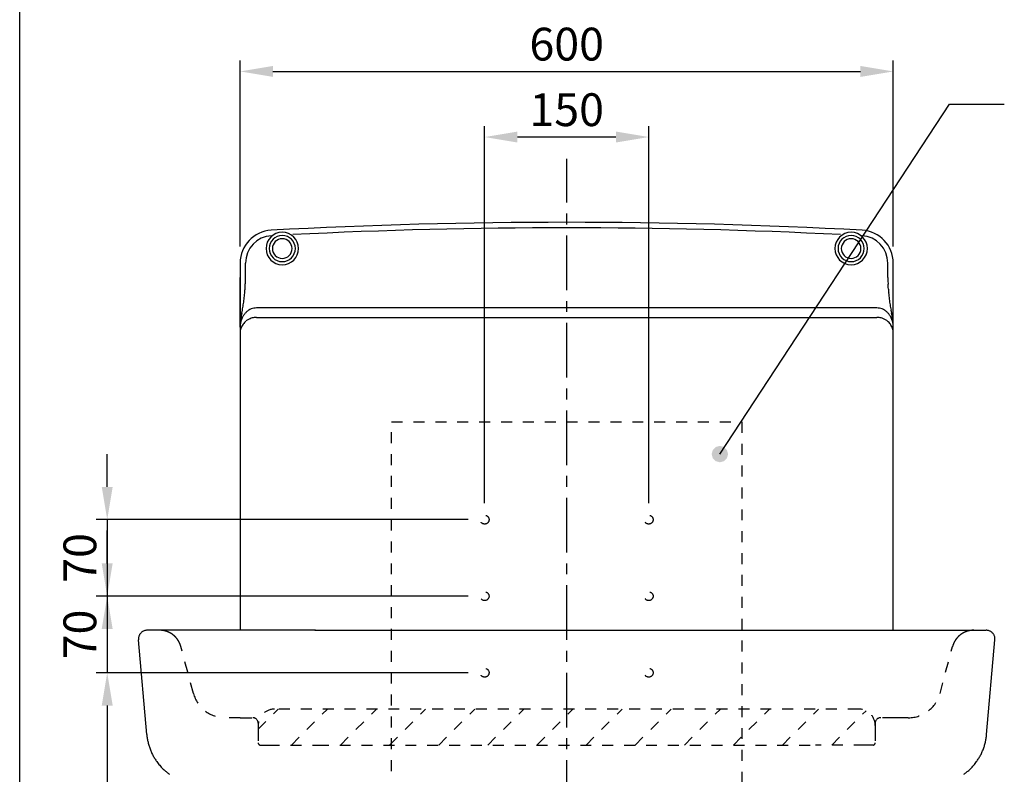
# Model space of a CAD drawing. Extents: x -100 to 3944, y -410 to 2350.
# Drawn here: x 1200 to 2100, y 737 to 1427 of the extents above; entities that cross this region are included whole.
import ezdxf

# ---------------------------------------------------------------- set-up
doc = ezdxf.new("R2010")
doc.units = 0
doc.header["$MEASUREMENT"] = 0
doc.linetypes.add('中心線_50', pattern=[80, 50, -10, 10, -10])
doc.linetypes.add('隠れ線_10', pattern=[30, 10, -10, 10])
doc.layers.get('DEFPOINTS').update_dxf_attribs({"linetype": 'CONTINUOUS'})
for name, color, linetype in [('DIMENSION_LINES$01_CENTER_', 40, '中心線_50'), ('DIMENSION_LINES$02_DIMENSI', 1, 'CONTINUOUS'), ('DIMENSION_LINES$03_LINES', 18, 'CONTINUOUS'), ('DIMENSION_LINES$04_SUB_LIN', 4, 'CONTINUOUS'), ('DIMENSION_LINES$05_HIDE_LI', 70, '隠れ線_10')]:
    doc.layers.add(name, color=color, linetype=linetype)
doc.styles.add('_ｭ_ｳ__ｰ繧ｴ繧ｷ繝_け', font='txt')
doc.dimstyles.new('1_10', dxfattribs={"dimtxt": 30, "dimasz": 30, "dimexe": 10, "dimexo": 15, "dimgap": 10, "dimtad": 1, "dimtoh": 1, "dimdec": 0, "dimzin": 1, "dimtxsty": '_ｭ_ｳ__ｰ繧ｴ繧ｷ繝_け', "dimcen": 0, "dimazin": 3, "dimtfac": 1, "dimtdec": 4, "dimtix": 1, "dimtmove": 0, "dimatfit": 3, "dimtolj": 1, "dimtzin": 1})

# ---------------------------------------------------------------- blocks, each defined once
blk = doc.blocks.new('*D15')
at = {"layer": 'DEFPOINTS', "color": 0}
for p in [(1625, 830), (1280, 0), (1280, 0)]:
    blk.add_point(p, dxfattribs=at)
at = {"layer": 'DIMENSION_LINES$02_DIMENSI', "color": 0}
for p, q in [((1610, 830), (1270, 830)), ((1280, 800), (1280, 30)), ((1265, 0), (1270, 0))]:
    blk.add_line(p, q, dxfattribs=at)
for points in [[(1285, 800), (1275, 800), (1280, 830)], [(1275, 30), (1285, 30), (1280, 0)]]:
    blk.add_solid(points, dxfattribs=at)
at = {"layer": 'DIMENSION_LINES$02_DIMENSI', "color": 0, "insert": (1255, 415), "char_height": 30, "attachment_point": 5, "rotation": 90, "style": '_ｭ_ｳ__ｰ繧ｴ繧ｷ繝_け'}
blk.add_mtext('\\A1;830', dxfattribs=at)
blk = doc.blocks.new('*D16')
at = {"layer": 'DEFPOINTS', "color": 0}
for p in [(1625, 900), (1280, 830), (1625, 830)]:
    blk.add_point(p, dxfattribs=at)
at = {"layer": 'DIMENSION_LINES$02_DIMENSI', "color": 0}
for p, q in [((1280, 930), (1280, 960)), ((1610, 900), (1270, 900)), ((1280, 900), (1280, 830)), ((1610, 830), (1270, 830)), ((1280, 800), (1280, 770))]:
    blk.add_line(p, q, dxfattribs=at)
for points in [[(1275, 930), (1285, 930), (1280, 900)], [(1285, 800), (1275, 800), (1280, 830)]]:
    blk.add_solid(points, dxfattribs=at)
at = {"layer": 'DIMENSION_LINES$02_DIMENSI', "color": 0, "insert": (1255, 865), "char_height": 30, "attachment_point": 5, "rotation": 90, "style": '_ｭ_ｳ__ｰ繧ｴ繧ｷ繝_け'}
blk.add_mtext('\\A1;70', dxfattribs=at)
blk = doc.blocks.new('*D17')
at = {"layer": 'DEFPOINTS', "color": 0}
for p in [(1625, 970), (1280, 900), (1625, 900)]:
    blk.add_point(p, dxfattribs=at)
at = {"layer": 'DIMENSION_LINES$02_DIMENSI', "color": 0}
for p, q in [((1280, 1000), (1280, 1030)), ((1610, 970), (1270, 970)), ((1280, 970), (1280, 900)), ((1610, 900), (1270, 900)), ((1280, 870), (1280, 840))]:
    blk.add_line(p, q, dxfattribs=at)
for points in [[(1275, 1000), (1285, 1000), (1280, 970)], [(1285, 870), (1275, 870), (1280, 900)]]:
    blk.add_solid(points, dxfattribs=at)
at = {"layer": 'DIMENSION_LINES$02_DIMENSI', "color": 0, "insert": (1255, 935), "char_height": 30, "attachment_point": 5, "rotation": 90, "style": '_ｭ_ｳ__ｰ繧ｴ繧ｷ繝_け'}
blk.add_mtext('\\A1;70', dxfattribs=at)
blk = doc.blocks.new('*D26')
at = {"layer": 'DEFPOINTS', "color": 0}
for p in [(1998.51, 1380), (1401.49, 1204.74), (1998.51, 1204.74)]:
    blk.add_point(p, dxfattribs=at)
at = {"layer": 'DIMENSION_LINES$02_DIMENSI', "color": 0}
for p, q in [((1401.49, 1219.74), (1401.49, 1390)), ((1998.51, 1219.74), (1998.51, 1390)), ((1431.49, 1380), (1968.51, 1380))]:
    blk.add_line(p, q, dxfattribs=at)
for points in [[(1431.49, 1385), (1431.49, 1375), (1401.49, 1380)], [(1968.51, 1375), (1968.51, 1385), (1998.51, 1380)]]:
    blk.add_solid(points, dxfattribs=at)
at = {"layer": 'DIMENSION_LINES$02_DIMENSI', "color": 0, "insert": (1700, 1405), "char_height": 30, "attachment_point": 5, "style": '_ｭ_ｳ__ｰ繧ｴ繧ｷ繝_け'}
blk.add_mtext('\\A1;600', dxfattribs=at)
blk = doc.blocks.new('*D28')
at = {"layer": 'DEFPOINTS', "color": 0}
for p in [(1625, 1320), (1625, 970), (1775, 970)]:
    blk.add_point(p, dxfattribs=at)
at = {"layer": 'DIMENSION_LINES$02_DIMENSI', "color": 0}
for p, q in [((1625, 985), (1625, 1330)), ((1775, 985), (1775, 1330)), ((1745, 1320), (1655, 1320))]:
    blk.add_line(p, q, dxfattribs=at)
for points in [[(1655, 1325), (1655, 1315), (1625, 1320)], [(1745, 1315), (1745, 1325), (1775, 1320)]]:
    blk.add_solid(points, dxfattribs=at)
at = {"layer": 'DIMENSION_LINES$02_DIMENSI', "color": 0, "insert": (1700, 1345), "char_height": 30, "attachment_point": 5, "style": '_ｭ_ｳ__ｰ繧ｴ繧ｷ繝_け'}
blk.add_mtext('\\A1;150', dxfattribs=at)

msp = doc.modelspace()

# ---------------------------------------------------------------- hatches: boundary and pattern name
at = {"layer": 'DIMENSION_LINES$02_DIMENSI'}
msp.add_hatch(color=256, dxfattribs=at).paths.add_polyline_path([(1847.5, 1030), (1846.49, 1033.75), (1843.75, 1036.49), (1840, 1037.5), (1836.25, 1036.49), (1833.51, 1033.75), (1832.5, 1030), (1833.51, 1026.25), (1836.25, 1023.5), (1840, 1022.5), (1843.75, 1023.5), (1846.49, 1026.25)], flags=0)

# ---------------------------------------------------------------- linework, layer by layer
at = {"layer": 'DIMENSION_LINES$01_CENTER_'}
msp.add_line((1700, -100), (1700, 1300), dxfattribs=at)
at = {"layer": 'DIMENSION_LINES$02_DIMENSI'}
msp.add_lwpolyline([(1840, 1030), (2050, 1350), (2100, 1350)], dxfattribs=at)
at = {"layer": 'DIMENSION_LINES$03_LINES'}
for p, q in [((1200, -100), (1200, 2300)), ((1401.49, 1204.74), (1401.49, 868.83)), ((1998.51, 868.83), (1998.51, 1204.74)), ((1401.49, 1146.12), (1401.49, 1191.46)), ((1350.82, 868.83), (1316.54, 868.83)), ((1342.09, 868.83), (1316.54, 868.83)), ((1375.43, 868.83), (1327.95, 868.83)), ((1375.43, 868.83), (1342.09, 868.83)), ((1403.87, 868.83), (1350.82, 868.83)), ((1405.84, 868.83), (1375.43, 868.83)), ((1405.84, 868.83), (1375.43, 868.83)), ((1469.88, 868.83), (1403.87, 868.83)), ((1470.51, 868.83), (1405.84, 868.83)), ((1469.88, 868.83), (1930.12, 868.83)), ((1470.51, 868.83), (1929.49, 868.83)), ((1929.49, 868.83), (1994.16, 868.83)), ((1930.12, 868.83), (1996.13, 868.83)), ((1994.16, 868.83), (2024.57, 868.83)), ((1994.16, 868.83), (2024.57, 868.83)), ((1996.13, 868.83), (2049.18, 868.83)), ((2024.57, 868.83), (2072.05, 868.83)), ((2024.57, 868.83), (2057.91, 868.83)), ((2049.18, 868.83), (2083.46, 868.83)), ((2057.91, 868.83), (2083.46, 868.83)), ((1316.16, 773.46), (1308.57, 860.13)), ((2083.84, 773.46), (2091.43, 860.13)), ((1316.16, 773.43), (1316.16, 773.46)), ((1316.17, 773.41), (1316.16, 773.43)), ((2083.83, 773.41), (2083.84, 773.43)), ((2083.84, 773.43), (2083.84, 773.46))]:
    msp.add_line(p, q, dxfattribs=at)
for centre, radius, start, end in [((1431.49, 1204.74), 30, 93.097, 180), ((1431.49, 1204.74), 30, 93.097, 180), ((1700, -3758), 5000, 86.90301, 93.097), ((1700, -3758), 5000, 86.90299, 93.097), ((1968.51, 1204.74), 30, 0, 86.90289), ((1968.51, 1204.74), 30, 0, 86.90301), ((1440, 1218), 14.84, 89.99978, 269.99978), ((1440, 1218), 11.96, 90, 270), ((1440, 1218), 14.84, 269.99986, 89.99986), ((1440, 1218), 11.96, 270, 90), ((1960, 1218), 14.84, 89.99986, 269.99986), ((1960, 1218), 11.96, 90, 270), ((1960, 1218), 14.84, 269.99978, 89.99978), ((1960, 1218), 11.96, 270, 90), ((1316.52, 860.84), 7.98, 153.29713, 161.23451), ((1316.59, 860.81), 8.05, 145.43975, 153.30593), ((1316.53, 860.85), 7.98, 137.50944, 145.44855), ((1316.53, 860.84), 7.98, 129.54425, 137.48315), ((1316.57, 860.79), 8.05, 121.68789, 129.55304), ((1316.54, 860.85), 7.98, 113.76122, 121.69669), ((1316.53, 860.85), 7.98, 105.79669, 113.73522), ((1316.55, 860.78), 8.05, 97.94292, 105.80519), ((1316.55, 860.84), 7.99, 90.02453, 97.95149), ((2083.45, 860.84), 7.99, 82.04851, 89.97547), ((2083.45, 860.78), 8.05, 74.19481, 82.05708), ((2083.47, 860.85), 7.98, 66.26478, 74.20331), ((2083.46, 860.85), 7.98, 58.30331, 66.23878), ((2083.43, 860.79), 8.05, 50.44696, 58.31211), ((2083.48, 860.84), 7.98, 42.51685, 50.45575), ((2083.47, 860.85), 7.98, 34.55145, 42.49056), ((2083.41, 860.81), 8.05, 26.69407, 34.56025), ((2083.48, 860.84), 7.98, 18.76549, 26.70287), ((1316.53, 860.83), 7.99, 177.04843, 184.97714), ((1316.59, 860.83), 8.05, 169.19281, 177.057), ((1316.52, 860.84), 7.98, 161.26062, 169.20132), ((2083.48, 860.84), 7.98, 10.79868, 18.73938), ((2083.41, 860.83), 8.05, 2.943, 10.80719), ((2083.47, 860.83), 7.99, 355.02286, 2.95157), ((1365.95, 777.82), 49.99, 185.06073, 189.15421), ((1366.06, 777.84), 50.1, 189.15292, 193.23743), ((1365.92, 777.8), 49.95, 193.23616, 197.33229), ((2034.08, 777.8), 49.95, 342.66771, 346.76384), ((2033.94, 777.84), 50.1, 346.76257, 350.84708), ((2034.05, 777.82), 49.99, 350.84579, 354.93927), ((1365.92, 777.81), 49.95, 197.33645, 201.50773), ((1366.06, 777.86), 50.1, 201.50638, 205.66528), ((1365.96, 777.81), 49.99, 205.66393, 209.83217), ((2034.04, 777.81), 49.99, 330.16783, 334.33607), ((2033.94, 777.86), 50.1, 334.33472, 338.49362), ((2034.08, 777.81), 49.95, 338.49227, 342.66355), ((1365.93, 777.8), 49.95, 209.83659, 211.77344), ((1366.02, 777.85), 50.06, 211.77329, 213.70597), ((1366.06, 777.88), 50.11, 213.70582, 215.63668), ((1365.91, 777.78), 49.93, 215.63937, 218.10711), ((2034.09, 777.78), 49.93, 321.89289, 324.36063), ((2033.94, 777.88), 50.11, 324.36332, 326.29418), ((2033.98, 777.85), 50.06, 326.29403, 328.22671), ((2034.07, 777.8), 49.95, 328.22656, 330.16341), ((1365.97, 777.82), 50, 218.10683, 220.57119), ((1365.95, 777.8), 49.98, 220.57091, 223.03643), ((1365.9, 777.76), 49.92, 223.03809, 225.0659), ((1365.99, 777.85), 50.04, 225.06574, 227.08843), ((1366.04, 777.9), 50.11, 227.08828, 229.10835), ((1365.87, 777.71), 49.86, 229.10877, 230.94474), ((1365.93, 777.79), 49.96, 230.94462, 232.77694), ((1365.96, 777.83), 50, 232.77682, 234.60735), ((2034.04, 777.83), 50, 305.39265, 307.22318), ((2034.07, 777.79), 49.96, 307.22306, 309.05538), ((2034.13, 777.71), 49.86, 309.05526, 310.89123), ((2033.96, 777.9), 50.11, 310.89165, 312.91172), ((2034.01, 777.85), 50.04, 312.91157, 314.93426), ((2034.1, 777.76), 49.92, 314.9341, 316.96191), ((2034.05, 777.8), 49.98, 316.96357, 319.42909), ((2034.03, 777.82), 50, 319.42881, 321.89317)]:
    msp.add_arc(centre, radius, start, end, dxfattribs=at)
at = {"layer": 'DIMENSION_LINES$04_SUB_LIN'}
for p, q in [((1406.49, 1191.46), (1406.49, 1204.74)), ((1993.51, 1191.46), (1993.51, 1204.74)), ((1405.95, 1180.78), (1406.06, 1182.52)), ((1406.06, 1182.52), (1406.12, 1183.49)), ((1406.12, 1183.49), (1406.17, 1184.45)), ((1406.17, 1184.45), (1406.22, 1185.42)), ((1993.83, 1184.45), (1993.78, 1185.42)), ((1993.88, 1183.49), (1993.83, 1184.45)), ((1993.94, 1182.52), (1993.88, 1183.49)), ((1994.05, 1180.78), (1993.94, 1182.52)), ((1402.96, 1158.79), (1403.52, 1161.67)), ((1983.51, 1163.66), (1416.49, 1163.66)), ((1997.04, 1158.79), (1996.48, 1161.67)), ((1416.49, 1155.02), (1983.51, 1155.02)), ((1401.49, 1140.53), (1401.49, 1126.04))]:
    msp.add_line(p, q, dxfattribs=at)
for centre, radius, start, end in [((1700, -3758), 4995, 87.12677, 92.87324), ((1431.49, 1204.74), 25, 93.09699, 180), ((1440, 1218), 8.97, 90, 270), ((1440, 1218), 8.97, 270, 90), ((1960, 1218), 8.97, 90, 270), ((1960, 1218), 8.97, 270, 90), ((1968.51, 1204.74), 25, 0, 86.90301), ((1040.68, 1204.34), 366.04, 357.3528, 357.66844), ((999.01, 1206.04), 407.74, 357.66844, 357.9518), ((2400.99, 1206.04), 407.74, 182.0482, 182.33156), ((2359.32, 1204.34), 366.04, 182.33156, 182.6472), ((1269.92, 1188.48), 136.24, 355.29333, 356.02771), ((1179.84, 1194.73), 226.55, 356.02773, 356.46937), ((1074.61, 1202.77), 332.07, 357.00487, 357.3528), ((2325.39, 1202.77), 332.07, 182.6472, 182.99513), ((2220.16, 1194.73), 226.55, 183.53063, 183.97227), ((2130.08, 1188.48), 136.24, 183.97229, 184.70667), ((1266.44, 1188.65), 139.73, 351.94698, 353.07732), ((1263.58, 1189), 142.61, 353.07725, 354.18489), ((1260.75, 1189.29), 145.45, 354.18482, 355.2707), ((2139.25, 1189.29), 145.45, 184.7293, 185.81518), ((2136.42, 1189), 142.61, 185.81511, 186.92275), ((2133.56, 1188.65), 139.73, 186.92268, 188.05302), ((1197.88, 1201.45), 209.46, 349.0539, 349.73913), ((1256.26, 1190.88), 150.13, 349.73908, 350.69512), ((1289.01, 1185.51), 116.94, 350.69511, 351.92242), ((1417.36, 1148.95), 14.92, 122.09197, 133.14251), ((1416.68, 1149.99), 13.68, 111.59929, 121.99372), ((1416.65, 1150.09), 13.58, 101.15529, 111.61674), ((1416.57, 1150.5), 13.16, 90.36244, 101.16855), ((1983.43, 1150.5), 13.16, 78.83145, 89.63756), ((1983.35, 1150.09), 13.58, 68.38326, 78.84471), ((1983.32, 1149.99), 13.68, 58.00628, 68.40071), ((1982.64, 1148.95), 14.92, 46.85749, 57.90803), ((2110.99, 1185.51), 116.94, 188.07758, 189.30489), ((2143.74, 1190.88), 150.13, 189.30488, 190.26092), ((2202.12, 1201.45), 209.46, 190.26087, 190.9461), ((1458.98, 1145.33), 57.51, 172.33939, 174.63077), ((1421.53, 1146.14), 20.04, 162.01189, 171.13725), ((1477.2, 1142.78), 75.92, 170.04668, 172.26399), ((1554.02, 1129.3), 153.91, 168.95279, 170.04644), ((1420.62, 1146.44), 19.07, 152.43509, 162.02296), ((1419.42, 1147.06), 17.73, 143.12412, 152.42516), ((1418.41, 1147.83), 16.46, 133.13135, 143.15061), ((1416.27, 1140.02), 14.95, 123.48301, 128.99348), ((1416.33, 1139.92), 15.07, 118.01898, 123.48531), ((1416.34, 1139.91), 15.08, 112.55821, 118.02141), ((1416.46, 1139.61), 15.41, 104.99533, 112.54431), ((1416.5, 1139.45), 15.57, 97.5312, 105.00265), ((1416.49, 1139.54), 15.48, 90.02302, 97.53868), ((1983.51, 1139.54), 15.48, 82.46132, 89.97698), ((1983.5, 1139.45), 15.57, 74.99735, 82.4688), ((1983.54, 1139.61), 15.41, 67.45569, 75.00467), ((1983.66, 1139.91), 15.08, 61.97859, 67.44179), ((1983.67, 1139.92), 15.07, 56.51469, 61.98102), ((1983.73, 1140.02), 14.95, 51.00652, 56.51699), ((1981.59, 1147.83), 16.46, 36.84939, 46.86865), ((1980.58, 1147.06), 17.73, 27.57484, 36.87588), ((1979.38, 1146.44), 19.07, 17.97704, 27.56491), ((1845.98, 1129.3), 153.91, 9.95356, 11.04721), ((1978.47, 1146.14), 20.04, 8.86275, 17.98811), ((1922.8, 1142.78), 75.92, 7.73601, 9.95332), ((1941.02, 1145.33), 57.51, 5.36923, 7.66061), ((1422.06, 1146.05), 20.57, 171.12106, 180.00925), ((1449.73, 1146.01), 48.24, 177.13932, 179.87093), ((1454.01, 1145.8), 52.52, 174.63036, 177.13949), ((1415.73, 1140.48), 14.24, 161.64664, 170.71376), ((1415.69, 1140.5), 14.2, 152.56242, 161.65982), ((1415.72, 1140.47), 14.24, 144.48949, 152.52526), ((1416.06, 1140.23), 14.66, 136.69195, 144.49628), ((1416.21, 1140.09), 14.86, 128.99755, 136.70055), ((1983.79, 1140.09), 14.86, 43.29945, 51.00245), ((1983.94, 1140.23), 14.66, 35.50372, 43.30805), ((1984.28, 1140.47), 14.24, 27.47474, 35.51051), ((1984.31, 1140.5), 14.2, 18.34018, 27.43758), ((1984.27, 1140.48), 14.24, 9.28624, 18.35336), ((1977.94, 1146.05), 20.57, 359.99075, 8.87894), ((1945.99, 1145.8), 52.52, 2.86051, 5.36964), ((1950.27, 1146.01), 48.24, 0.12907, 2.86068), ((1415.45, 1140.52), 13.97, 170.70167, 179.94992), ((1984.54, 1140.52), 13.97, 0.05008, 9.29833)]:
    msp.add_arc(centre, radius, start, end, dxfattribs=at)
at = {"layer": 'DIMENSION_LINES$05_HIDE_LI'}
for p, q in [((1540, 0), (1540, 1059.4)), ((1540, 1059.4), (1860, 1059.4)), ((1860, 1059.4), (1860, 0)), ((1358.78, 811.07), (1347.27, 854.01)), ((2041.22, 811.07), (2052.73, 854.01)), ((1418, 778.4), (1436.35, 796.75)), ((1967, 796.75), (1433, 796.75)), ((1448.33, 763.83), (1481.25, 796.75)), ((1493.23, 763.83), (1526.15, 796.75)), ((1538.13, 763.83), (1571.05, 796.75)), ((1583.03, 763.83), (1615.95, 796.75)), ((1627.94, 763.83), (1660.85, 796.75)), ((1672.84, 763.83), (1705.75, 796.75)), ((1717.74, 763.83), (1750.66, 796.75)), ((1762.64, 763.83), (1795.56, 796.75)), ((1807.54, 763.83), (1840.46, 796.75)), ((1852.44, 763.83), (1885.36, 796.75)), ((1897.34, 763.83), (1930.26, 796.75)), ((1942.25, 763.83), (1973.62, 795.21)), ((1401.47, 788.83), (1387.76, 788.83)), ((1401.47, 788.83), (1419.78, 788.83)), ((1402.09, 788.83), (1413, 788.83)), ((1418, 783.83), (1418, 765.83)), ((1998.53, 788.83), (1980.22, 788.83)), ((1982, 783.83), (1982, 765.83)), ((2004.33, 788.83), (1998.53, 788.83)), ((2012.21, 788.83), (2004.33, 788.83)), ((1418, 781.75), (1418, 765.83)), ((1418, 777.84), (1418, 765.83)), ((1982, 781.75), (1982, 765.83)), ((1982, 777.84), (1982, 765.83)), ((1420, 763.83), (1427.5, 763.83)), ((1427.5, 763.83), (1472.5, 763.83)), ((1472.5, 763.83), (1927.5, 763.83)), ((1897.34, 763.83), (1898.34, 764.83)), ((1972.5, 763.83), (1927.5, 763.83)), ((1980, 763.83), (1972.5, 763.83))]:
    msp.add_line(p, q, dxfattribs=at)
for centre in [(1625, 970), (1775, 970), (1625, 900), (1775, 900), (1625, 830), (1775, 830)]:
    msp.add_circle(centre, 4, dxfattribs=at)
for centre, radius, start, end in [((1327.96, 848.86), 19.98, 83.7574, 89.995), ((1327.95, 848.76), 20.08, 77.556, 83.76176), ((1327.98, 848.88), 19.95, 71.31557, 77.56034), ((1327.97, 848.87), 19.96, 65.05933, 71.30218), ((1327.93, 848.77), 20.07, 58.85695, 65.06378), ((1327.99, 848.87), 19.96, 52.61858, 58.86139), ((1327.98, 848.87), 19.96, 46.36272, 52.60526), ((2072.02, 848.87), 19.96, 127.39474, 133.63728), ((2072.01, 848.87), 19.96, 121.13861, 127.38142), ((2072.08, 848.77), 20.07, 114.93622, 121.14305), ((2072.03, 848.87), 19.96, 108.69782, 114.94067), ((2072.02, 848.88), 19.95, 102.43966, 108.68443), ((2072.05, 848.76), 20.08, 96.23824, 102.444), ((2072.04, 848.86), 19.98, 90.005, 96.2426), ((1327.9, 848.78), 20.08, 40.16166, 46.36716), ((1327.99, 848.85), 19.97, 33.92571, 40.16611), ((1327.99, 848.86), 19.97, 27.6705, 33.91239), ((1327.88, 848.8), 20.09, 21.47231, 27.67483), ((1327.97, 848.83), 19.99, 15.24276, 21.47666), ((2072.03, 848.83), 19.99, 158.52334, 164.75724), ((2072.12, 848.8), 20.09, 152.32517, 158.52769), ((2072.01, 848.86), 19.97, 146.08761, 152.3295), ((2072.01, 848.85), 19.97, 139.83389, 146.07429), ((2072.1, 848.78), 20.08, 133.63284, 139.83834), ((1387.76, 818.83), 30, 195, 270), ((2012.24, 818.83), 30, 270, 345), ((1433, 781.75), 15, 90, 180), ((1967, 781.75), 15, 0, 90), ((1413, 783.83), 5, 0, 90), ((1987, 783.83), 5, 90, 180), ((1419.99, 765.84), 1.99, 180.10879, 195.18437), ((1420.04, 765.85), 2.04, 195.13882, 209.83921), ((1979.96, 765.85), 2.04, 330.16079, 344.86118), ((1980.01, 765.84), 1.99, 344.81563, 359.89121), ((1419.99, 765.82), 1.98, 209.79497, 224.93433), ((1419.99, 765.82), 1.98, 225.06567, 240.20503), ((1420.01, 765.87), 2.04, 240.16079, 254.86118), ((1420, 765.82), 1.99, 254.81563, 269.89121), ((1980, 765.82), 1.99, 270.10879, 285.18437), ((1979.99, 765.87), 2.04, 285.13882, 299.83921), ((1980.01, 765.82), 1.98, 299.79497, 314.93433), ((1980.01, 765.82), 1.98, 315.06567, 330.20503)]:
    msp.add_arc(centre, radius, start, end, dxfattribs=at)

# ---------------------------------------------------------------- dimensions: what is measured, and where the dimension line sits
at = {"layer": 'DIMENSION_LINES$02_DIMENSI'}
dim = msp.add_linear_dim(base=(1998.51, 1380), p1=(1401.49, 1204.74), p2=(1998.51, 1204.74), text='600', dimstyle='1_10', dxfattribs=at)
dim.commit()
dim.dimension.update_dxf_attribs({"geometry": '*D26', "text_midpoint": (1700, 1405)})
dim = msp.add_linear_dim(base=(1625, 1320), p1=(1775, 970), p2=(1625, 970), dimstyle='1_10', dxfattribs=at)
dim.commit()
dim.dimension.update_dxf_attribs({"geometry": '*D28', "text_midpoint": (1700, 1345)})
for base, p1, p2, picture, middle in [((1280, 900), (1625, 970), (1625, 900), '*D17', (1255, 935)), ((1280, 830), (1625, 900), (1625, 830), '*D16', (1255, 865)), ((1280, 0), (1625, 830), (1280, 0), '*D15', (1255, 415))]:
    dim = msp.add_linear_dim(base=base, p1=p1, p2=p2, angle=90, dimstyle='1_10', dxfattribs=at)
    dim.commit()
    dim.dimension.update_dxf_attribs({"geometry": picture, "text_midpoint": middle})

doc.saveas('drawing.dxf')
